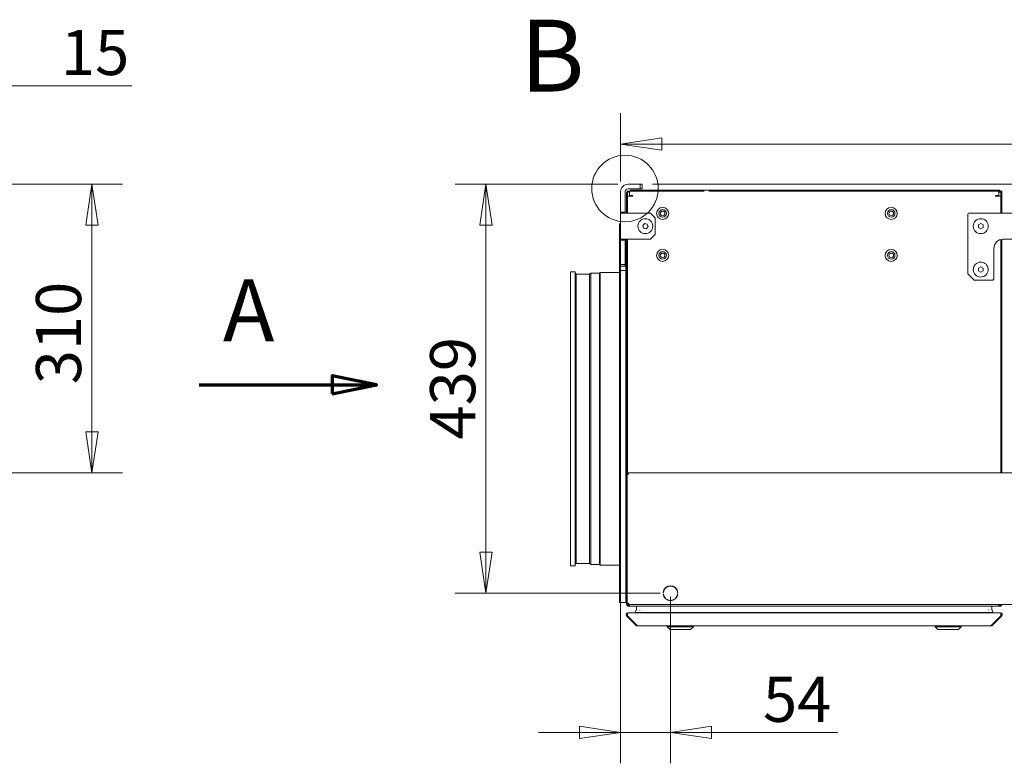
# Model space of a CAD drawing. Units: millimetres. Extents: x 176 to 6358, y 176 to 4444.
# Drawn here: x 4246 to 5301, y 2440 to 3237 of the extents above; entities that cross this region are included whole.
import ezdxf

# ---------------------------------------------------------------- set-up
doc = ezdxf.new("R2010")
doc.units = ezdxf.units.MM
doc.header["$LTSCALE"] = 22
doc.linetypes.add('CHAIN', pattern=[0.3543, 0.2362, -0.0295, 0.0591, -0.0295])
for name, color, linetype, lineweight in [('Detail Boundary (ISO)', 7, 'Continuous', 15), ('Section Line (ISO)', 7, 'CHAIN', 70), ('Visible (Drawing)', 7, 'Continuous', 5)]:
    doc.layers.add(name, color=color, linetype=linetype, lineweight=lineweight)
doc.layers.add('Dimension (ISO)', color=9, linetype='Continuous', lineweight=5, true_color=0x808080)
doc.styles.add('Arial 220', font='arial.ttf')
doc.styles.add('Label Text (Drawing)', font='arial.ttf')
doc.dimstyles.new('Default (Drawing)', dxfattribs={"dimscale": 22, "dimtxt": 2.2, "dimasz": 2, "dimexe": 1.5, "dimexo": 0.5, "dimgap": 0.5, "dimtad": 1, "dimdec": 0, "dimrnd": 1e-08, "dimtxsty": 'Arial 220', "dimblk": 'Filled-1', "dimcen": 0.09, "dimdle": 6, "dimclrd": 256, "dimclre": 256, "dimclrt": 7, "dimadec": 0, "dimazin": 2, "dimtfac": 0.545455, "dimtmove": 0, "dimatfit": 3, "dimfxl": 1, "dimtolj": 1, "dimtzin": 0, "dimlwd": -1, "dimlwe": -1, "dimarcsym": 0})

# ---------------------------------------------------------------- blocks, each defined once
blk = doc.blocks.new('Filled-1')
at = {"color": 0}
for p, q in [((0, 0), (-1, 0.15)), ((-1, 0.15), (-1, -0.15)), ((-1, 0), (0, 0)), ((-1, -0.15), (0, 0))]:
    blk.add_line(p, q, dxfattribs=at)
at = {"color": 0, "flags": 128}
blk.add_lwpolyline([(-1, -0.15), (0, 0), (-1, 0.15), (-1, -0.15)], dxfattribs=at)
at = {"color": 0}
blk.add_solid([(-1, -0.15), (0, 0), (-1, 0.15), (-1, -0.15)], dxfattribs=at)
blk = doc.blocks.new('*D36')
at = {"layer": 'Defpoints', "color": 0, "transparency": 16777216}
for p in [(4898.1, 3060.3), (4745.8, 2621.8), (4943.6, 2621.8)]:
    blk.add_point(p, dxfattribs=at)
at = {"layer": 'Dimension (ISO)', "transparency": 16777216}
for p, q in [((4887.1, 3060.3), (4712.8, 3060.3)), ((4745.8, 3016.3), (4745.8, 2665.8)), ((4932.6, 2621.8), (4712.8, 2621.8))]:
    blk.add_line(p, q, dxfattribs=at)
at = {"layer": 'Dimension (ISO)', "transparency": 16777216, "xscale": 44, "yscale": 44, "zscale": 44}
for p, rotation in [((4745.8, 3060.3), 90), ((4745.8, 2621.8), 270)]:
    blk.add_blockref('Filled-1', p, dxfattribs=dict(at, rotation=rotation))
at = {"layer": 'Dimension (ISO)', "color": 7, "transparency": 16777216, "insert": (4710.1, 2786.6), "char_height": 48.4, "attachment_point": 4, "rotation": 90, "style": 'Arial 220'}
blk.add_mtext('\\A1;439', dxfattribs=at)
blk = doc.blocks.new('*D37')
at = {"layer": 'Defpoints', "color": 0, "transparency": 16777216}
for p in [(4890.1, 3030.3), (4943.6, 2629.5), (4943.6, 2472.6)]:
    blk.add_point(p, dxfattribs=at)
at = {"layer": 'Dimension (ISO)', "transparency": 16777216}
for p, q in [((4890.1, 3019.3), (4890.1, 2439.6)), ((4943.6, 2618.5), (4943.6, 2439.6)), ((4846.1, 2472.6), (4802.1, 2472.6)), ((4890.1, 2472.6), (4943.6, 2472.6)), ((4987.6, 2472.6), (5122.8, 2472.6))]:
    blk.add_line(p, q, dxfattribs=at)
at = {"layer": 'Dimension (ISO)', "transparency": 16777216, "xscale": 44, "yscale": 44, "zscale": 44}
blk.add_blockref('Filled-1', (4890.1, 2472.6), dxfattribs=at)
at = {"layer": 'Dimension (ISO)', "transparency": 16777216, "xscale": 44, "yscale": 44, "zscale": 44, "rotation": 180}
blk.add_blockref('Filled-1', (4943.6, 2472.6), dxfattribs=at)
at = {"layer": 'Dimension (ISO)', "color": 7, "transparency": 16777216, "insert": (5042.7, 2508.2), "char_height": 48.4, "attachment_point": 4, "style": 'Arial 220'}
blk.add_mtext('\\A1;54', dxfattribs=at)
blk = doc.blocks.new('2dDetail0')
at = {"layer": 'Detail Boundary (ISO)'}
blk.add_circle((226.953, 138.894), 1.621, dxfattribs=at)
at = {"layer": 'Detail Boundary (ISO)', "insert": (221.843, 142.527), "char_height": 3.5, "attachment_point": 7, "style": 'Label Text (Drawing)'}
blk.add_mtext('B', dxfattribs=at)
blk = doc.blocks.new('*D48')
at = {"layer": 'Defpoints', "color": 0, "transparency": 16777216}
for p in [(4175.9, 3060.3), (4189.7, 2750.8), (4323.4, 2750.8)]:
    blk.add_point(p, dxfattribs=at)
at = {"layer": 'Dimension (ISO)', "transparency": 16777216}
for p, q in [((4186.9, 3060.3), (4356.4, 3060.3)), ((4323.4, 3016.3), (4323.4, 2794.8)), ((4200.7, 2750.8), (4356.4, 2750.8))]:
    blk.add_line(p, q, dxfattribs=at)
at = {"layer": 'Dimension (ISO)', "transparency": 16777216, "xscale": 44, "yscale": 44, "zscale": 44}
for p, rotation in [((4323.4, 3060.3), 90), ((4323.4, 2750.8), 270)]:
    blk.add_blockref('Filled-1', p, dxfattribs=dict(at, rotation=rotation))
at = {"layer": 'Dimension (ISO)', "color": 7, "transparency": 16777216, "insert": (4287.7, 2845.8), "char_height": 48.4, "attachment_point": 4, "rotation": 90, "style": 'Arial 220'}
blk.add_mtext('\\A1;310', dxfattribs=at)
blk = doc.blocks.new('*D51')
at = {"layer": 'Defpoints', "color": 0, "transparency": 16777216}
for p in [(4176.2, 3165.8), (4176.2, 3048.9), (4191.2, 2749.3)]:
    blk.add_point(p, dxfattribs=at)
at = {"layer": 'Dimension (ISO)', "transparency": 16777216}
for p, q in [((4176.2, 3059.9), (4176.2, 3198.8)), ((4191.2, 2760.3), (4191.2, 3198.8)), ((4132.2, 3165.8), (4088.2, 3165.8)), ((4235.2, 3165.8), (4366.4, 3165.8))]:
    blk.add_line(p, q, dxfattribs=at)
at = {"layer": 'Dimension (ISO)', "transparency": 16777216, "xscale": 44, "yscale": 44, "zscale": 44}
blk.add_blockref('Filled-1', (4176.2, 3165.8), dxfattribs=at)
at = {"layer": 'Dimension (ISO)', "transparency": 16777216, "xscale": 44, "yscale": 44, "zscale": 44, "rotation": 180}
blk.add_blockref('Filled-1', (4191.2, 3165.8), dxfattribs=at)
at = {"layer": 'Dimension (ISO)', "color": 7, "transparency": 16777216, "insert": (4290.2, 3201.5), "char_height": 48.4, "attachment_point": 4, "style": 'Arial 220'}
blk.add_mtext('\\A1;15', dxfattribs=at)
blk = doc.blocks.new('*D56')
at = {"layer": 'Defpoints', "color": 0, "transparency": 16777216}
for p in [(4913.1, 3060.3), (6143.1, 3013.8), (6290.1, 3013.8)]:
    blk.add_point(p, dxfattribs=at)
at = {"layer": 'Dimension (ISO)', "transparency": 16777216}
for p, q in [((6290.1, 3104.3), (6290.1, 3148.3)), ((4924.1, 3060.3), (6323.1, 3060.3)), ((6290.1, 3060.3), (6290.1, 3013.8)), ((6154.1, 3013.8), (6323.1, 3013.8)), ((6290.1, 2969.8), (6290.1, 2832.6))]:
    blk.add_line(p, q, dxfattribs=at)
at = {"layer": 'Dimension (ISO)', "transparency": 16777216, "xscale": 44, "yscale": 44, "zscale": 44}
for p, rotation in [((6290.1, 3060.3), 270), ((6290.1, 3013.8), 90)]:
    blk.add_blockref('Filled-1', p, dxfattribs=dict(at, rotation=rotation))
at = {"layer": 'Dimension (ISO)', "color": 7, "transparency": 16777216, "insert": (6254.9, 2843.6), "char_height": 48.4, "attachment_point": 4, "rotation": 90, "style": 'Arial 220'}
blk.add_mtext('\\A1;47', dxfattribs=at)
blk = doc.blocks.new('*D57')
at = {"layer": 'Defpoints', "color": 0, "transparency": 16777216}
for p in [(6088.1, 3103.3), (4890.1, 3052.3), (6088.1, 3013.8)]:
    blk.add_point(p, dxfattribs=at)
at = {"layer": 'Dimension (ISO)', "transparency": 16777216}
for p, q in [((4890.1, 3063.3), (4890.1, 3136.3)), ((6088.1, 3024.8), (6088.1, 3136.3)), ((4934.1, 3103.3), (6044.1, 3103.3))]:
    blk.add_line(p, q, dxfattribs=at)
at = {"layer": 'Dimension (ISO)', "transparency": 16777216, "xscale": 44, "yscale": 44, "zscale": 44, "rotation": 180}
blk.add_blockref('Filled-1', (4890.1, 3103.3), dxfattribs=at)
at = {"layer": 'Dimension (ISO)', "transparency": 16777216, "xscale": 44, "yscale": 44, "zscale": 44}
blk.add_blockref('Filled-1', (6088.1, 3103.3), dxfattribs=at)
at = {"layer": 'Dimension (ISO)', "color": 7, "transparency": 16777216, "insert": (5429.5, 3139), "char_height": 48.4, "attachment_point": 4, "style": 'Arial 220'}
blk.add_mtext('\\A1;1198', dxfattribs=at)
blk = doc.blocks.new('2dTransSection0')
at = {"layer": 'Section Line (ISO)', "linetype": 'Continuous'}
for p, q in [((229.742, 121.307), (227.242, 121.807)), ((227.242, 121.807), (227.242, 120.807)), ((219.742, 121.307), (227.242, 121.307)), ((227.242, 121.307), (229.742, 121.307)), ((227.242, 120.807), (229.742, 121.307))]:
    blk.add_line(p, q, dxfattribs=at)
at = {"layer": 'Section Line (ISO)', "linetype": 'Continuous', "flags": 128}
blk.add_lwpolyline([(227.242, 120.807), (229.742, 121.307), (227.242, 121.807), (227.242, 120.807)], dxfattribs=at)
at = {"layer": 'Section Line (ISO)'}
blk.add_solid([(227.242, 120.807), (229.742, 121.307), (227.242, 121.807), (227.242, 120.807)], dxfattribs=at)
at = {"layer": 'Section Line (ISO)', "insert": (221.073, 122.664), "char_height": 3.5, "attachment_point": 7, "style": 'Label Text (Drawing)'}
blk.add_mtext('A', dxfattribs=at)

msp = doc.modelspace()

# ---------------------------------------------------------------- linework, layer by layer
at = {"layer": 'Visible (Drawing)'}
for p, q in [((4890.06, 3030.33), (4890.06, 3052.33)), ((4895.06, 3030.33), (4895.06, 3052.33)), ((4896.56, 3029.33), (4896.56, 3050.83)), ((4897.56, 3050.83), (4897.56, 3029.33)), ((4911.06, 3060.33), (4898.06, 3060.33)), ((4911.06, 3055.33), (4898.06, 3055.33)), ((4898.56, 3052.83), (4898.56, 3051.83)), ((4900.56, 3052.83), (4898.56, 3052.83)), ((4898.56, 3051.83), (4899.56, 3051.83)), ((4899.56, 3052.7), (4899.56, 3048.83)), ((4900.56, 3053.83), (4900.56, 3052.83)), ((4900.56, 3053.83), (4902.56, 3053.83)), ((4900.56, 3052.83), (4979.56, 3052.83)), ((4900.56, 3052.7), (4900.56, 3052.83)), ((5294.56, 3053.83), (4902.56, 3053.83)), ((4913.06, 3060.33), (4911.06, 3060.33)), ((4911.06, 3060.33), (4911.06, 3055.33)), ((4911.06, 3055.33), (4913.06, 3055.33)), ((4913.06, 3055.33), (4913.06, 3060.33)), ((4984.56, 3052.83), (5062.56, 3052.83)), ((5067.21, 3052.83), (5062.56, 3052.83)), ((5062.56, 3052.83), (5062.56, 3052.7)), ((5062.56, 3052.83), (5067.21, 3052.83)), ((5067.21, 3052.83), (5070.21, 3052.83)), ((5067.21, 3052.83), (5067.21, 3052.7)), ((5294.56, 3052.83), (5070.21, 3052.83)), ((5070.21, 3052.7), (5070.21, 3052.83)), ((5070.21, 3052.83), (5294.56, 3052.83)), ((5294.56, 3053.83), (5296.56, 3053.83)), ((5296.56, 3052.83), (5294.56, 3052.83)), ((5295.56, 3052.7), (5295.56, 3048.83)), ((5295.56, 3051.83), (5296.56, 3051.83)), ((5296.56, 3052.83), (5296.56, 3053.83)), ((5297.56, 3050.83), (5297.56, 3052.83)), ((5298.56, 3052.83), (5297.56, 3052.83)), ((5297.56, 3050.83), (5297.56, 3029.33)), ((5298.56, 3052.83), (5298.56, 3050.83)), ((5298.56, 3029.33), (5298.56, 3050.83)), ((4897.56, 3047.33), (4901.56, 3047.33)), ((4897.56, 3047.33), (4897.56, 3029.33)), ((4899.56, 3048.83), (4899.56, 3048.33)), ((4899.56, 3048.33), (4902.56, 3048.33)), ((4900.56, 3047.33), (4900.56, 3048.33)), ((4902.56, 3047.33), (4901.56, 3047.33)), ((5292.56, 3048.33), (5295.56, 3048.33)), ((5293.56, 3047.33), (5292.56, 3047.33)), ((5297.56, 3047.33), (5293.56, 3047.33)), ((5295.56, 3048.33), (5295.56, 3048.83)), ((4890.06, 3029.33), (4890.06, 3030.33)), ((4890.06, 3030.33), (4895.06, 3030.33)), ((4890.06, 3001.33), (4890.06, 3029.33)), ((4890.06, 3029.33), (4898.06, 3029.33)), ((4895.06, 3030.33), (4895.06, 3029.33)), ((4922.07, 3029.33), (4898.06, 3029.33)), ((4922.07, 3029.33), (4927.07, 3024.33)), ((5264.1, 3029.33), (5332.1, 3029.33)), ((4927.07, 3006.33), (4927.07, 3024.33)), ((5262.1, 2964.33), (5262.1, 3027.33)), ((5273.6, 3016.78), (5276.1, 3018.22)), ((5276.1, 3018.22), (5278.6, 3016.78)), ((4888.81, 3017.83), (4890.06, 3017.83)), ((4888.81, 3017.83), (4888.81, 2967.83)), ((4913.75, 3015.77), (4915.56, 3018.02)), ((4914.8, 3013.08), (4913.75, 3015.77)), ((4917.65, 3012.64), (4914.8, 3013.08)), ((4915.56, 3018.02), (4918.41, 3017.58)), ((4919.46, 3014.89), (4917.65, 3012.64)), ((4918.41, 3017.58), (4919.46, 3014.89)), ((5273.6, 3013.89), (5273.6, 3016.78)), ((5276.1, 3012.45), (5273.6, 3013.89)), ((5278.6, 3013.89), (5276.1, 3012.45)), ((5278.6, 3016.78), (5278.6, 3013.89)), ((4890.06, 3000.33), (4890.06, 3001.33)), ((4898.06, 3001.33), (4890.06, 3001.33)), ((4890.06, 2974.33), (4890.06, 3000.33)), ((4895.06, 3000.33), (4890.06, 3000.33)), ((4895.06, 3001.33), (4895.06, 3000.33)), ((4895.06, 2974.33), (4895.06, 3000.33)), ((4895.81, 2967.83), (4895.81, 3001.33)), ((4896.56, 2610.33), (4896.56, 3001.33)), ((4897.56, 3001.33), (4897.56, 2750.83)), ((4897.56, 3001.33), (4897.56, 2750.83)), ((4898.06, 3001.33), (4922.07, 3001.33)), ((4927.07, 3006.33), (4922.07, 3001.33)), ((5297.56, 3001), (5297.56, 2750.83)), ((5298.56, 2750.83), (5298.56, 3001.21)), ((5332.1, 3001.33), (5300.1, 3001.33)), ((5290.1, 2991.33), (5290.1, 2959.33)), ((4895.81, 2980.83), (4896.56, 2980.83)), ((4836.56, 2651.33), (4836.56, 2966.33)), ((4836.56, 2966.33), (4841.56, 2966.33)), ((4841.56, 2651.33), (4841.56, 2966.33)), ((4867.52, 2965.1), (4868.25, 2965.83)), ((4868.25, 2651.83), (4868.25, 2965.83)), ((4868.25, 2965.83), (4888.81, 2965.83)), ((4888.81, 2611.83), (4888.81, 2967.83)), ((4888.81, 2967.83), (4895.81, 2967.83)), ((4895.06, 2974.33), (4890.06, 2974.33)), ((4890.06, 2974.33), (4890.06, 2972.33)), ((4890.06, 2972.33), (4895.06, 2972.33)), ((4895.06, 2972.33), (4895.06, 2974.33)), ((4895.81, 2967.83), (4895.81, 2611.83)), ((5273.6, 2970.28), (5276.1, 2971.72)), ((5273.6, 2967.39), (5273.6, 2970.28)), ((5276.1, 2965.95), (5273.6, 2967.39)), ((5276.1, 2971.72), (5278.6, 2970.28)), ((5278.6, 2967.39), (5276.1, 2965.95)), ((5278.6, 2970.28), (5278.6, 2967.39)), ((4842.56, 2963.78), (4841.56, 2964.78)), ((4842.56, 2653.89), (4842.56, 2963.78)), ((4842.56, 2963.78), (4856.92, 2963.78)), ((4856.92, 2963.78), (4858.25, 2965.1)), ((4856.92, 2653.89), (4856.92, 2963.78)), ((4858.25, 2652.56), (4858.25, 2965.1)), ((4858.25, 2965.1), (4867.52, 2965.1)), ((4867.52, 2652.56), (4867.52, 2965.1)), ((5269.1, 2957.33), (5262.1, 2964.33)), ((5288.1, 2957.33), (5269.1, 2957.33)), ((4897.06, 2750.83), (4898.56, 2750.83)), ((4897.06, 2750.08), (4897.06, 2750.83)), ((4898.56, 2750.08), (4897.06, 2750.08)), ((4897.06, 2749.33), (4898.56, 2749.33)), ((4897.06, 2749.33), (4897.06, 2611.33)), ((4897.56, 2750.08), (4897.56, 2749.33)), ((4897.56, 2750.08), (4897.56, 2749.33)), ((4898.56, 2749.33), (4898.56, 2750.83)), ((4898.56, 2750.83), (6205.56, 2750.83)), ((4836.56, 2651.33), (4841.56, 2651.33)), ((4842.56, 2653.89), (4841.56, 2652.89)), ((4842.56, 2653.89), (4856.92, 2653.89)), ((4856.92, 2653.89), (4858.25, 2652.56)), ((4858.25, 2652.56), (4867.52, 2652.56)), ((4867.52, 2652.56), (4868.25, 2651.83)), ((4868.25, 2651.83), (4888.81, 2651.83)), ((4895.81, 2636.83), (4896.56, 2636.83)), ((4935.58, 2621.24), (4935.88, 2621.24)), ((4935.9, 2622.64), (4935.6, 2622.64)), ((4951.52, 2622.64), (4951.22, 2622.64)), ((4951.24, 2621.24), (4951.54, 2621.24)), ((4888.81, 2611.83), (4895.81, 2611.83)), ((4896.56, 2610.33), (4897.06, 2610.33)), ((4896.56, 2609.83), (4896.56, 2610.33)), ((4897.06, 2611.33), (4898.56, 2611.33)), ((4897.06, 2610.58), (4898.56, 2610.58)), ((4897.06, 2609.83), (4897.06, 2610.58)), ((4898.56, 2609.83), (4897.06, 2609.83)), ((4897.56, 2611.33), (4897.56, 2610.58)), ((4898.56, 2609.83), (4898.56, 2611.33)), ((6205.56, 2609.83), (4898.56, 2609.83)), ((4899.56, 2608.83), (4898.56, 2608.83)), ((4898.56, 2607.83), (4900.56, 2607.83)), ((4899.56, 2607.96), (4899.56, 2609.83)), ((4900.56, 2607.83), (4907.58, 2607.83)), ((4907.08, 2607.33), (4907.08, 2604.73)), ((4907.08, 2604.73), (4907.08, 2607.33)), ((4907.58, 2607.83), (5287.53, 2607.83)), ((5287.53, 2607.83), (5294.56, 2607.83)), ((5288.03, 2604.73), (5288.03, 2607.33)), ((5288.03, 2607.33), (5288.03, 2604.73)), ((5294.56, 2607.83), (5296.56, 2607.83)), ((5295.56, 2607.96), (5295.56, 2609.83)), ((5296.56, 2608.83), (5295.56, 2608.83)), ((5297.56, 2608.1), (5297.56, 2609.83)), ((4906.64, 2587.42), (4896.64, 2597.42)), ((4896.64, 2597.42), (4906.64, 2587.42)), ((4896.64, 2597.42), (4897.7, 2597.42)), ((4907.7, 2587.42), (4897.7, 2597.42)), ((4897.7, 2597.42), (4907.7, 2587.42)), ((4898.06, 2600.83), (4898.41, 2600.83)), ((4898.41, 2600.83), (5296.7, 2600.83)), ((4907.26, 2601.3), (5287.86, 2601.3)), ((4910.81, 2604.04), (4910.83, 2603.7)), ((4910.83, 2603.7), (4910.81, 2604.04)), ((4911.22, 2601.22), (4911.24, 2600.84)), ((4911.24, 2600.84), (4911.22, 2601.22)), ((5283.88, 2600.84), (5283.9, 2601.22)), ((5283.9, 2601.22), (5283.88, 2600.84)), ((5284.29, 2603.7), (5284.31, 2604.04)), ((5284.31, 2604.04), (5284.29, 2603.7)), ((5287.41, 2587.42), (5297.41, 2597.42)), ((5297.41, 2597.42), (5287.41, 2587.42)), ((5288.47, 2587.42), (5298.47, 2597.42)), ((5298.47, 2597.42), (5288.47, 2587.42)), ((5296.7, 2600.83), (5297.06, 2600.83)), ((5297.41, 2597.42), (5298.47, 2597.42)), ((4906.64, 2587.42), (4907.7, 2587.42)), ((4908.41, 2586.83), (4908.06, 2586.83)), ((4908.06, 2586.83), (4908.41, 2586.83)), ((4908.41, 2586.83), (5286.7, 2586.83)), ((4940.06, 2585.83), (4940.06, 2586.83)), ((4968.06, 2585.83), (4940.06, 2585.83)), ((4943.06, 2582.83), (4940.06, 2585.83)), ((4965.06, 2582.83), (4968.06, 2585.83)), ((4968.06, 2585.83), (4968.06, 2586.83)), ((5227.06, 2585.83), (5227.06, 2586.83)), ((5255.06, 2585.83), (5227.06, 2585.83)), ((5230.06, 2582.83), (5227.06, 2585.83)), ((5252.06, 2582.83), (5255.06, 2585.83)), ((5255.06, 2585.83), (5255.06, 2586.83)), ((5287.06, 2586.83), (5286.7, 2586.83)), ((5286.7, 2586.83), (5287.06, 2586.83)), ((5287.41, 2587.42), (5288.47, 2587.42)), ((4965.06, 2582.83), (4943.06, 2582.83)), ((5252.06, 2582.83), (5230.06, 2582.83))]:
    msp.add_line(p, q, dxfattribs=at)
for centre, radius in [((4935.16, 3029.03), 6.5), ((4935.16, 3029.03), 4), ((4935.16, 3029.03), 2.5), ((5180.16, 3029.03), 6.5), ((5180.16, 3029.03), 4), ((5180.16, 3029.03), 2.5), ((4916.6, 3015.33), 8), ((5276.1, 3015.33), 8), ((4935.16, 2984.03), 6.5), ((4935.16, 2984.03), 4), ((4935.16, 2984.03), 2.5), ((5180.16, 2984.03), 6.5), ((5180.16, 2984.03), 4), ((5180.16, 2984.03), 2.5), ((5276.1, 2968.83), 8)]:
    msp.add_circle(centre, radius, dxfattribs=at)
for centre, radius, start, end in [((4898.06, 3052.33), 8, 90, 180), ((4898.06, 3052.33), 3, 90, 180), ((4898.56, 3050.83), 2, 90, 180), ((4898.56, 3050.83), 1, 90, 180), ((4900.56, 3048.83), 4, 90, 104.47751), ((5294.56, 3048.83), 4, 75.52249, 90), ((5296.56, 3050.83), 2, 60, 90), ((5296.56, 3050.83), 1, 0, 90), ((4902.56, 3047.83), 0.5, 270, 90), ((5292.56, 3047.83), 0.5, 90, 270), ((5264.1, 3027.33), 2, 90, 180), ((5300.1, 2991.33), 10, 90, 180), ((5288.1, 2959.33), 2, 270, 0), ((4943.56, 2621.83), 8, 5.7801, 174.2199), ((4943.56, 2621.83), 7.7, 6.00611, 173.99389), ((4943.56, 2621.83), 8, 184.26038, 355.73962), ((4943.56, 2621.83), 7.7, 184.4267, 355.5733), ((4898.56, 2609.83), 2, 180, 270), ((4898.56, 2609.83), 1, 180, 270), ((4900.56, 2611.83), 4, 255.52249, 270), ((4907.58, 2607.33), 0.5, 90, 180), ((4907.58, 2607.33), 0.5, 90, 180), ((5287.53, 2607.33), 0.5, 0, 90), ((5287.53, 2607.33), 0.5, 0, 90), ((5294.56, 2611.83), 4, 270, 284.47751), ((5296.56, 2609.83), 1, 270, 0), ((5296.56, 2609.83), 2, 270, 300), ((5296.56, 2609.83), 2, 300, 0), ((4907.26, 2602.5), 1.2, 90, 270), ((4907.26, 2602.5), 1.2, 90, 270), ((4907.58, 2604.73), 0.5, 180, 270), ((4907.58, 2604.73), 0.5, 180, 270), ((4910.61, 2604.03), 0.2, 3, 90), ((4910.61, 2604.03), 0.2, 3, 90), ((4910.82, 2601.2), 0.4, 3, 13.87589), ((4910.82, 2601.2), 0.4, 3, 13.87589), ((4911.04, 2600.83), 0.2, 0, 3), ((4911.04, 2600.83), 0.2, 0, 3), ((5284.08, 2600.83), 0.2, 177, 180), ((5284.08, 2600.83), 0.2, 177, 180), ((5284.3, 2601.2), 0.4, 166.12411, 177), ((5284.3, 2601.2), 0.4, 166.12411, 177), ((5284.51, 2604.03), 0.2, 90, 177), ((5284.51, 2604.03), 0.2, 90, 177), ((5287.53, 2604.73), 0.5, 270, 0), ((5287.53, 2604.73), 0.5, 270, 0), ((5287.86, 2602.5), 1.2, 270, 90), ((5287.86, 2602.5), 1.2, 270, 90)]:
    msp.add_arc(centre, radius, start, end, dxfattribs=at)
for points, knots in [([(4896.64, 2597.42), (4896.13, 2597.94), (4895.93, 2598.75), (4896.16, 2599.45), (4896.38, 2600.16), (4897.04, 2600.71), (4897.78, 2600.81), (4897.87, 2600.83), (4897.96, 2600.83), (4898.06, 2600.83)], [-0.7853982, -0.7853982, -0.7853982, -0.7853982, 0.3126872, 0.3126872, 0.3126872, 1.4304863, 1.4304863, 1.4304863, 1.5707963, 1.5707963, 1.5707963, 1.5707963]), ([(4898.06, 2600.83), (4897.96, 2600.83), (4897.87, 2600.83), (4897.78, 2600.81), (4897.04, 2600.71), (4896.38, 2600.16), (4896.16, 2599.45), (4895.93, 2598.75), (4896.13, 2597.94), (4896.64, 2597.42)], [-1.5707963, -1.5707963, -1.5707963, -1.5707963, -1.4304863, -1.4304863, -1.4304863, -0.3126872, -0.3126872, -0.3126872, 0.7853982, 0.7853982, 0.7853982, 0.7853982]), ([(4897.7, 2597.42), (4897.45, 2597.94), (4897.35, 2598.75), (4897.46, 2599.45), (4897.58, 2600.16), (4897.9, 2600.71), (4898.27, 2600.81), (4898.32, 2600.83), (4898.37, 2600.83), (4898.41, 2600.83)], [-0.7853982, -0.7853982, -0.7853982, -0.7853982, 0.3126872, 0.3126872, 0.3126872, 1.4304863, 1.4304863, 1.4304863, 1.5707963, 1.5707963, 1.5707963, 1.5707963]), ([(4898.41, 2600.83), (4898.37, 2600.83), (4898.32, 2600.83), (4898.27, 2600.81), (4897.9, 2600.71), (4897.58, 2600.16), (4897.46, 2599.45), (4897.35, 2598.75), (4897.45, 2597.94), (4897.7, 2597.42)], [-1.5707963, -1.5707963, -1.5707963, -1.5707963, -1.4304863, -1.4304863, -1.4304863, -0.3126872, -0.3126872, -0.3126872, 0.7853982, 0.7853982, 0.7853982, 0.7853982]), ([(5297.41, 2597.42), (5297.67, 2597.94), (5297.77, 2598.75), (5297.66, 2599.45), (5297.54, 2600.16), (5297.21, 2600.71), (5296.84, 2600.81), (5296.8, 2600.83), (5296.75, 2600.83), (5296.7, 2600.83)], [-0.7853982, -0.7853982, -0.7853982, -0.7853982, 0.3126872, 0.3126872, 0.3126872, 1.4304863, 1.4304863, 1.4304863, 1.5707963, 1.5707963, 1.5707963, 1.5707963]), ([(5296.7, 2600.83), (5296.75, 2600.83), (5296.8, 2600.83), (5296.84, 2600.81), (5297.21, 2600.71), (5297.54, 2600.16), (5297.66, 2599.45), (5297.77, 2598.75), (5297.67, 2597.94), (5297.41, 2597.42)], [-1.5707963, -1.5707963, -1.5707963, -1.5707963, -1.4304863, -1.4304863, -1.4304863, -0.3126872, -0.3126872, -0.3126872, 0.7853982, 0.7853982, 0.7853982, 0.7853982]), ([(5298.47, 2597.42), (5298.99, 2597.94), (5299.19, 2598.75), (5298.96, 2599.45), (5298.73, 2600.16), (5298.08, 2600.71), (5297.34, 2600.81), (5297.25, 2600.83), (5297.15, 2600.83), (5297.06, 2600.83)], [-0.7853982, -0.7853982, -0.7853982, -0.7853982, 0.3126872, 0.3126872, 0.3126872, 1.4304863, 1.4304863, 1.4304863, 1.5707963, 1.5707963, 1.5707963, 1.5707963]), ([(5297.06, 2600.83), (5297.15, 2600.83), (5297.25, 2600.83), (5297.34, 2600.81), (5298.08, 2600.71), (5298.73, 2600.16), (5298.96, 2599.45), (5299.19, 2598.75), (5298.99, 2597.94), (5298.47, 2597.42)], [-1.5707963, -1.5707963, -1.5707963, -1.5707963, -1.4304863, -1.4304863, -1.4304863, -0.3126872, -0.3126872, -0.3126872, 0.7853982, 0.7853982, 0.7853982, 0.7853982])]:
    msp.add_open_spline(points, degree=3, knots=knots, dxfattribs=at)
for points in [[(4908.06, 2586.83), (4907.53, 2586.83), (4907.01, 2587.05), (4906.64, 2587.42)], [(4906.64, 2587.42), (4907.01, 2587.05), (4907.53, 2586.83), (4908.06, 2586.83)], [(4908.41, 2586.83), (4908.15, 2586.83), (4907.89, 2587.05), (4907.7, 2587.42)], [(4907.7, 2587.42), (4907.89, 2587.05), (4908.15, 2586.83), (4908.41, 2586.83)], [(5286.7, 2586.83), (5286.97, 2586.83), (5287.23, 2587.05), (5287.41, 2587.42)], [(5287.41, 2587.42), (5287.23, 2587.05), (5286.97, 2586.83), (5286.7, 2586.83)], [(5287.06, 2586.83), (5287.58, 2586.83), (5288.1, 2587.05), (5288.47, 2587.42)], [(5288.47, 2587.42), (5288.1, 2587.05), (5287.58, 2586.83), (5287.06, 2586.83)]]:
    msp.add_open_spline(points, degree=3, dxfattribs=at)

# ---------------------------------------------------------------- block references
at = {"layer": 'Detail Boundary (ISO)', "xscale": 22, "yscale": 22, "zscale": 22}
msp.add_blockref('2dDetail0', (-98.18, 0), dxfattribs=at)
at = {"layer": 'Section Line (ISO)', "xscale": 19, "yscale": 19, "zscale": 19}
msp.add_blockref('2dTransSection0', (263.46, 540.4), dxfattribs=at)

# ---------------------------------------------------------------- dimensions: what is measured, and where the dimension line sits
at = {"layer": 'Dimension (ISO)'}
for base, p1, p2, angle, override, picture, middle in [((4176.24, 3165.82), (4191.24, 2749.33), (4176.24, 3048.91), 180, {"dimtofl": 0, "dimatfit": 1}, '*D51', (4322.81, 3165.82)), ((6088.06, 3103.31), (4890.06, 3052.33), (6088.06, 3013.83), 180, {"dimdec": 0, "dimatfit": 1}, '*D57', (5499.52, 3103.31)), ((6290.09643513, 3013.83197482), (4913.05838752, 3060.33197482), (6143.05838752, 3013.83197482), 90, {"dimdec": 0, "dimatfit": 1}, '*D56', (6290.09643513, 2879.19227419)), ((4323.41765737, 2750.83197482), (4175.85853529, 3060.33197482), (4189.74260574, 2750.83197482), 90, {"dimtofl": 0, "dimatfit": 1}, '*D48', (4323.41765737, 2899.1695185))]:
    dim = msp.add_linear_dim(base=base, p1=p1, p2=p2, angle=angle, dimstyle='Default (Drawing)', override=override, dxfattribs=at)
    dim.commit()
    dim.dimension.update_dxf_attribs({"geometry": picture, "text_midpoint": middle, "dimtype": 160})
dim = msp.add_linear_dim(base=(4745.85, 2621.83), p1=(4898.06, 3060.33), p2=(4943.56, 2621.83), angle=90, text='439', dimstyle='Default (Drawing)', override={"dimtofl": 0, "dimatfit": 1}, dxfattribs=at)
dim.commit()
dim.dimension.update_dxf_attribs({"geometry": '*D36', "text_midpoint": (4745.85, 2841.08), "dimtype": 160})
dim = msp.add_linear_dim(base=(4943.56, 2472.56), p1=(4890.06, 3030.33), p2=(4943.56, 2629.53), text='54', dimstyle='Default (Drawing)', override={"dimdec": 0, "dimtp": 0, "dimtm": 0, "dimtdec": 2, "dimtofl": 1, "dimatfit": 1}, dxfattribs=at)
dim.commit()
dim.dimension.update_dxf_attribs({"geometry": '*D37', "text_midpoint": (5077.22, 2472.56), "dimtype": 160})

doc.saveas('drawing.dxf')
